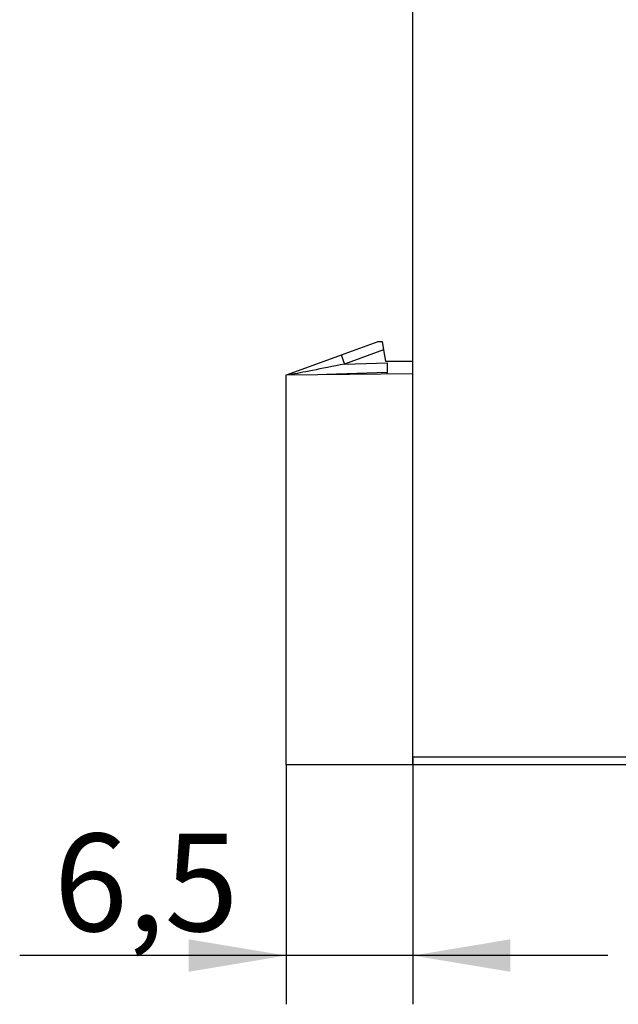
# Model space of a CAD drawing. Units: millimetres. Extents: x 0 to 420, y 0 to 297.
# Drawn here: x 313 to 344, y 110 to 160 of the extents above; entities that cross this region are included whole.
import ezdxf
from ezdxf.enums import TextEntityAlignment as Align

# ---------------------------------------------------------------- set-up
doc = ezdxf.new("R2010")
doc.units = ezdxf.units.MM
doc.layers.add('C98130-A7800-C03', color=7, linetype='Continuous')
doc.layers.add('Default', color=7, linetype='Continuous')
doc.styles.add('SEACAD_Solid_Edge_ISO', font='seiso.ttf')
doc.dimstyles.new('Siemens', dxfattribs={"dimtxt": 5, "dimasz": 5, "dimexe": 2.5, "dimexo": 0, "dimgap": 2.5, "dimtad": 1, "dimtxsty": 'SEACAD_Solid_Edge_ISO', "dimblk1": '_SE_FILLED', "dimblk2": '_SE_FILLED', "dimsah": 1, "dimcen": 2.5, "dimadec": 1, "dimazin": 0, "dimtfac": 1, "dimtmove": 0, "dimatfit": 3, "dimfxl": 1, "dimtolj": 1, "dimarcsym": 0})

# ---------------------------------------------------------------- blocks, each defined once
blk = doc.blocks.new('SE2')
at = {"layer": 'C98130-A7800-C03', "color": 7, "linetype": 'Continuous'}
for p, q in [((333.561, 122.626), (333.561, 197.826)), ((329.899, 143.24), (331.784, 143.926)), ((331.784, 143.926), (331.984, 143.926)), ((331.984, 143.926), (332.059, 143.5)), ((332.059, 143.5), (330.053, 142.77)), ((332.059, 143.5), (332.161, 142.926)), ((327.127, 142.231), (329.899, 143.24)), ((332.161, 142.926), (333.561, 142.926)), ((330.053, 142.77), (332.241, 142.839)), ((332.241, 142.839), (332.236, 142.341)), ((327.061, 142.226), (333.561, 142.282)), ((327.061, 122.226), (327.061, 142.226)), ((332.236, 142.341), (329.131, 142.244)), ((332.236, 142.271), (332.236, 142.341)), ((333.561, 122.226), (327.061, 122.226)), ((333.561, 122.626), (357.361, 122.626)), ((333.561, 122.226), (333.561, 122.626)), ((357.361, 122.226), (333.561, 122.226))]:
    blk.add_line(p, q, dxfattribs=at)
for centre, major_axis, ratio, start_param, end_param in [((330.07, 142.77), (0.171, -0.47), 0.032797, 3.141593, 4.700452), ((330.073, 142.771), (-3.025, -0.595), 0.000918, -1.564116, -0.417638)]:
    blk.add_ellipse(centre, major_axis=major_axis, ratio=ratio, start_param=start_param, end_param=end_param, dxfattribs=at)
blk = doc.blocks.new('DMBLK16')
at = {"layer": 'Default', "linetype": 'Continuous'}
for points in [[(337.061, 208.133), (333.561, 207.55), (337.061, 206.966)], [(390.061, 208.133), (390.061, 206.966), (393.561, 207.55)]]:
    blk.add_hatch(color=7, dxfattribs=at).paths.add_polyline_path(points)
at = {"layer": 'Default', "color": 7, "linetype": 'Continuous'}
for p, q in [((333.561, 197.826), (333.561, 209.3)), ((393.561, 122.226), (393.561, 209.3)), ((393.561, 207.55), (333.561, 207.55))]:
    blk.add_line(p, q, dxfattribs=at)
at = {"layer": 'Default', "color": 7, "linetype": 'Continuous', "style": 'SEACAD_Solid_Edge_ISO'}
blk.add_text('60', height=3.5, dxfattribs=at).set_placement((361.453, 211.925), align=Align.TOP_LEFT)
blk = doc.blocks.new('_SE_FILLED')
at = {"color": 0}
blk.add_line((0, 0), (-1, 0), dxfattribs=at)
blk.add_solid([(0, 0), (-1, -0.1665), (-1, 0.1665), (0, 0)], dxfattribs=at)
blk = doc.blocks.new('DMBLK18')
at = {"layer": 'Default', "linetype": 'Continuous'}
for points in [[(322.061, 111.608), (327.061, 112.441), (322.061, 113.275)], [(338.561, 111.608), (338.561, 113.275), (333.561, 112.441)]]:
    blk.add_hatch(color=7, dxfattribs=at).paths.add_polyline_path(points)
at = {"layer": 'Default', "color": 7, "linetype": 'Continuous'}
for p, q in [((327.061, 122.226), (327.061, 109.941)), ((333.561, 122.626), (333.561, 109.941)), ((343.561, 112.441), (313.401, 112.441))]:
    blk.add_line(p, q, dxfattribs=at)
at = {"layer": 'Default', "color": 7, "linetype": 'Continuous', "style": 'SEACAD_Solid_Edge_ISO'}
blk.add_text('6,5', height=5, dxfattribs=at).set_placement((315.151, 118.691), align=Align.TOP_LEFT)

msp = doc.modelspace()

# ---------------------------------------------------------------- block references
at = {"layer": 'Default'}
msp.add_blockref('SE2', (0, 0), dxfattribs=at)

# ---------------------------------------------------------------- dimensions: what is measured, and where the dimension line sits
at = {"layer": 'Default', "color": 7, "linetype": 'Continuous'}
dim = msp.add_linear_dim(base=(333.561, 207.55), p1=(393.561, 122.226), p2=(333.561, 197.826), text='\\A1;<>', dimstyle='Siemens', override={"dimtxt": 3.5, "dimasz": 3.5, "dimexe": 1.75, "dimgap": 1.75, "dimcen": 1.75}, dxfattribs=at)
dim.commit()
dim.dimension.update_dxf_attribs({"geometry": 'DMBLK16', "text_midpoint": (363.561, 207.55), "dimtype": 160})
dim = msp.add_linear_dim(base=(327.061, 112.441), p1=(333.561, 122.626), p2=(327.061, 142.226), text='\\A1;<>', dimstyle='Siemens', dxfattribs=at)
dim.commit()
dim.dimension.update_dxf_attribs({"geometry": 'DMBLK18', "text_midpoint": (323.72, 112.441), "dimtype": 160})

doc.saveas('drawing.dxf')
